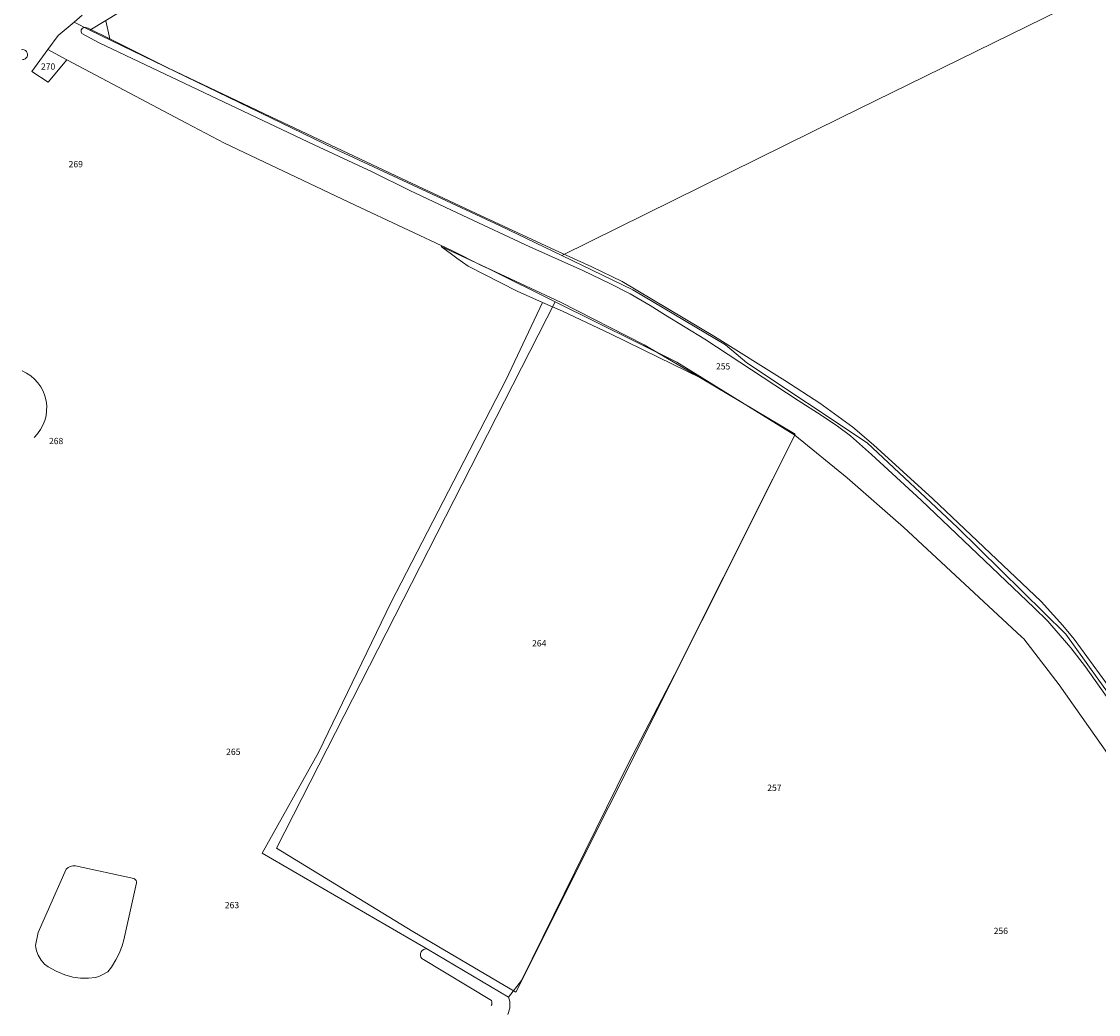
# Model space of a CAD drawing. Units: metres. Extents: x 204302 to 205154, y 440035 to 440623.
# Drawn here: x 204302 to 204610, y 440038 to 440322 of the extents above; entities that cross this region are included whole.
import ezdxf
from ezdxf.enums import TextEntityAlignment as Align

# ---------------------------------------------------------------- set-up
doc = ezdxf.new("R2010")
doc.units = ezdxf.units.M
doc.header["$MEASUREMENT"] = 0
for name, color, linetype, lineweight in [('B-XX-GR-BOS_LOOF-GV', 7, 'Continuous', 0), ('B-XX-GR-BOUWLAND-GV', 7, 'Continuous', 0), ('B-XX-GR-GRAS-GV', 7, 'Continuous', 0), ('B-XX-KG-GRENS_PERCEEL-GV', 5, 'Continuous', 0), ('B-XX-OG-TERREIN_CULTUURSCHEIDING-GV', 7, 'Continuous', 0), ('B-XX-OG-WATER-GV', 7, 'Continuous', 0), ('B-XX-OG-WATER_GREPPEL-GV', 7, 'Continuous', 0), ('B-XX-OG-WATER_SLOOT-GV', 7, 'Continuous', 0), ('B-XX-VH-ONVERHARD-GV', 7, 'Continuous', 0)]:
    doc.layers.add(name, color=color, linetype=linetype, lineweight=lineweight)
doc.styles.add('NLCS-ISO', font='NLCS-ISO.ttf', dxfattribs={"height": 1.8})

msp = doc.modelspace()

# ---------------------------------------------------------------- linework, layer by layer
at = {"layer": 'B-XX-GR-BOS_LOOF-GV', "flags": 128}
msp.add_lwpolyline([(204305.77, 440057.72), (204306.52, 440061.46), (204314.57, 440079.57), (204315.077, 440080.048), (204315.729, 440080.361), (204316.477, 440080.579), (204317.22, 440080.58), (204333.92, 440076.92), (204334.223, 440076.715), (204334.537, 440076.352), (204334.682, 440075.99), (204334.72, 440075.68), (204331.035, 440059.349), (204330.59, 440057.6), (204329.755, 440055.485), (204328.8, 440053.64), (204327.484, 440051.524), (204326.45, 440050.21), (204324.877, 440049.326), (204323.887, 440048.843), (204322.97, 440048.57), (204320.941, 440048.36), (204318.67, 440048.39), (204316.473, 440048.65), (204314.18, 440049.34), (204311.692, 440050.437), (204309.374, 440051.62), (204308.31, 440052.41), (204307.37, 440053.552), (204306.57, 440055), (204306.09, 440056.209), (204305.825, 440057.199), (204305.77, 440057.72)], close=True, dxfattribs=at)
for points in [[(204416.369, 440053.98, -0.76311), (204417.916, 440056.707)], [(204436.149, 440040.517, 0.29221), (204436.234, 440041.993)]]:
    msp.add_lwpolyline(points, format="xyb", dxfattribs=at)
msp.add_lwpolyline([(204436.234, 440041.993), (204416.369, 440053.98)], dxfattribs=at)
at = {"layer": 'B-XX-GR-BOUWLAND-GV', "flags": 128}
msp.add_lwpolyline([(204479.491, 440228.376), (204470.28, 440232.9), (204456.56, 440239.33), (204450.904, 440241.828), (204440.51, 440219.75), (204407.47, 440155.88), (204386.75, 440113), (204370.626, 440084.139), (204417.916, 440056.707), (204441.148, 440042.961), (204444.85, 440047.68), (204475.33, 440109.55), (204488.61, 440135.27), (204516.81, 440191.31), (204523.216, 440204.105), (204496.04, 440220.25), (204479.891, 440228.18)], dxfattribs=at)
msp.add_lwpolyline([(204479.891, 440228.18, 0.104427), (204479.491, 440228.376)], format="xyb", dxfattribs=at)
at = {"layer": 'B-XX-GR-GRAS-GV', "flags": 128}
for points in [[(204325.883, 440322.478), (204327.012, 440317.324), (204343.86, 440308.97), (204373.14, 440294.96), (204410.48, 440277.35), (204431.69, 440267.37), (204454.49, 440256.82), (204464.99, 440252.04), (204473.68, 440247.87), (204500.06, 440232.13), (204520.22, 440219.49), (204530.23, 440212.97), (204539.67, 440206.16), (204545.59, 440201.1), (204562.62, 440185.59), (204593.61, 440156.23), (204597.08, 440152.32), (204599.82, 440149.35), (204602.99, 440145.48), (204615.75, 440128.04)], [(204421.85, 440257.86), (204426.37, 440254.537), (204429.55, 440252.2), (204443.61, 440245.05), (204450.904, 440241.828), (204456.56, 440239.33), (204470.28, 440232.9), (204479.491, 440228.376)], [(204479.891, 440228.18), (204496.04, 440220.25), (204479.93, 440229.76), (204455.99, 440241.95), (204421.85, 440257.86)]]:
    msp.add_lwpolyline(points, dxfattribs=at)
msp.add_lwpolyline([(204479.491, 440228.376, -0.104427), (204479.891, 440228.18)], format="xyb", dxfattribs=at)
msp.add_lwpolyline([(204305.77, 440057.72), (204305.825, 440057.199), (204306.09, 440056.209), (204306.57, 440055), (204307.37, 440053.552), (204308.31, 440052.41), (204309.374, 440051.62), (204311.692, 440050.437), (204314.18, 440049.34), (204316.473, 440048.65), (204318.67, 440048.39), (204320.941, 440048.36), (204322.97, 440048.57), (204323.887, 440048.843), (204324.877, 440049.326), (204326.45, 440050.21), (204327.484, 440051.524), (204328.8, 440053.64), (204329.755, 440055.485), (204330.59, 440057.6), (204331.035, 440059.349), (204334.72, 440075.68), (204334.682, 440075.99), (204334.537, 440076.352), (204334.223, 440076.715), (204333.92, 440076.92), (204317.22, 440080.58), (204316.477, 440080.579), (204315.729, 440080.361), (204315.077, 440080.048), (204314.57, 440079.57), (204306.52, 440061.46), (204305.77, 440057.72)], close=True, dxfattribs=at)
at = {"layer": 'B-XX-KG-GRENS_PERCEEL-GV', "flags": 128}
for points in [[(204456.367, 440255.252), (204536.38, 440294.84), (204599.183, 440325.668), (204570.973, 440391.765), (204559.05, 440418.829), (204608.522, 440441.161), (204599.08, 440445.35), (204588.79, 440451.33), (204582.19, 440455), (204566.03, 440466.63), (204558.499, 440472.435), (204547.632, 440453.931), (204538.178, 440445.145), (204529.182, 440437.782), (204523.693, 440434.33), (204516.985, 440430.421), (204474.146, 440410.374), (204461.441, 440403.775), (204454.53, 440400.426), (204446.297, 440395.451), (204321.328, 440319.808), (204391.473, 440285.822), (204438.711, 440263.74), (204456.367, 440255.252)], [(204309.322, 440314.265), (204304.72, 440308.008), (204309.381, 440304.875), (204314.746, 440311.298), (204309.322, 440314.265)], [(204454.516, 440242.012), (204374.758, 440085.618), (204413.713, 440061.762), (204443.209, 440044.404), (204523.119, 440203.881), (204489.344, 440224.735), (204454.516, 440242.012)]]:
    msp.add_lwpolyline(points, close=True, dxfattribs=at)
for points in [[(204319.14, 440324.097), (204316.816, 440322.131), (204321.328, 440319.808), (204446.297, 440395.451)], [(204662.066, 440356.88), (204608.339, 440329.976), (204607.884, 440329.939), (204599.183, 440325.668), (204536.38, 440294.84), (204456.367, 440255.252), (204476.704, 440245.475), (204503.267, 440229.758), (204509.361, 440224.52), (204543.795, 440201.633), (204569.643, 440177.378), (204600.619, 440146.871), (204609.605, 440134.365), (204615.545, 440126.129)], [(204615.545, 440126.129), (204609.605, 440134.365), (204600.619, 440146.871), (204569.643, 440177.378), (204543.795, 440201.633), (204509.361, 440224.52), (204503.267, 440229.758), (204476.704, 440245.475), (204456.367, 440255.252), (204438.711, 440263.74), (204391.473, 440285.822), (204321.328, 440319.808), (204316.816, 440322.131), (204312.295, 440318.307), (204309.322, 440314.265), (204314.746, 440311.298), (204314.973, 440311.173), (204349.03, 440293.192), (204359.873, 440287.467), (204397.206, 440269.71), (204424.939, 440256.685), (204433.451, 440252.462), (204433.451, 440252.462), (204435.467, 440251.462), (204454.516, 440242.012), (204489.344, 440224.735), (204523.119, 440203.881), (204538.1, 440191.676), (204554.198, 440177.489), (204587.986, 440146.152), (204588.628, 440145.557), (204598.681, 440132.389), (204647.977, 440062.387)]]:
    msp.add_lwpolyline(points, dxfattribs=at)
at = {"layer": 'B-XX-OG-TERREIN_CULTUURSCHEIDING-GV', "flags": 128}
msp.add_lwpolyline([(204301.928, 440222.286, -0.539313), (204305.394, 440203.213)], format="xyb", dxfattribs=at)
at = {"layer": 'B-XX-OG-WATER-GV', "flags": 128}
msp.add_lwpolyline([(204302.055, 440311.398, 1.145878), (204301.774, 440314.188)], format="xyb", dxfattribs=at)
at = {"layer": 'B-XX-OG-WATER_GREPPEL-GV', "flags": 128}
for points in [[(204615.75, 440128.04), (204602.99, 440145.48), (204599.82, 440149.35), (204597.08, 440152.32), (204593.61, 440156.23), (204562.62, 440185.59), (204545.59, 440201.1), (204539.67, 440206.16), (204530.23, 440212.97), (204520.22, 440219.49), (204500.06, 440232.13), (204473.68, 440247.87), (204464.99, 440252.04), (204454.49, 440256.82), (204431.69, 440267.37), (204410.48, 440277.35), (204373.14, 440294.96), (204343.86, 440308.97), (204327.012, 440317.324), (204320.85, 440320.38), (204320.499, 440320.494), (204320.077, 440320.557), (204319.749, 440320.541), (204319.44, 440320.48), (204319.101, 440320.236), (204318.937, 440320.041), (204318.88, 440319.88), (204318.875, 440319.354), (204318.945, 440319.088), (204319.06, 440318.89), (204323.97, 440316.14), (204361.61, 440298.3), (204385.53, 440286.97), (204402.11, 440279.22), (204412.89, 440273.92), (204428.07, 440266.72), (204447.27, 440257.77), (204462.43, 440251.03), (204470.13, 440247.32), (204475.94, 440244.3), (204481.69, 440240.97), (204486.02, 440238.2), (204497.28, 440231.37), (204524.08, 440213.82), (204530.65, 440209.55), (204535.28, 440206.47), (204539.05, 440203.65), (204545, 440198.34), (204545, 440198.34), (204559.23, 440185.23), (204591.58, 440154.37), (204595.53, 440150.61), (204599.01, 440146.48), (204602.02, 440143), (204606.29, 440137.49), (204623.35, 440113.35)], [(204441.148, 440042.961), (204417.916, 440056.707)], [(204416.369, 440053.98), (204436.234, 440041.993)]]:
    msp.add_lwpolyline(points, dxfattribs=at)
for points in [[(204417.916, 440056.707, 0.76311), (204416.369, 440053.98)], [(204436.234, 440041.993, -0.29221), (204436.149, 440040.517)], [(204440.915, 440037.995, 0.21331), (204441.148, 440042.961)]]:
    msp.add_lwpolyline(points, format="xyb", dxfattribs=at)
at = {"layer": 'B-XX-OG-WATER_SLOOT-GV', "flags": 128}
for points in [[(204301.774, 440314.188, -1.145878), (204302.055, 440311.398)], [(204305.394, 440203.213, 0.539313), (204301.928, 440222.286)]]:
    msp.add_lwpolyline(points, format="xyb", dxfattribs=at)
at = {"layer": 'B-XX-VH-ONVERHARD-GV', "flags": 128}
msp.add_lwpolyline([(204441.148, 440042.961, -0.21331), (204440.915, 440037.995)], format="xyb", dxfattribs=at)

# ---------------------------------------------------------------- texts
at = {"style": 'NLCS-ISO', "oblique": 10}
for s, p in [('270', (204309.385, 440309.395)), ('269', (204317.295, 440281.445)), ('255', (204502.553, 440223.559)), ('268', (204311.666, 440202.176)), ('264', (204449.929, 440144.266)), ('265', (204362.375, 440113.215)), ('257', (204517.225, 440102.914)), ('263', (204361.998, 440069.314)), ('256', (204582.032, 440061.918))]:
    msp.add_text(s, height=1.8, dxfattribs=at).set_placement(p, align=Align.MIDDLE_CENTER)

doc.saveas('drawing.dxf')
